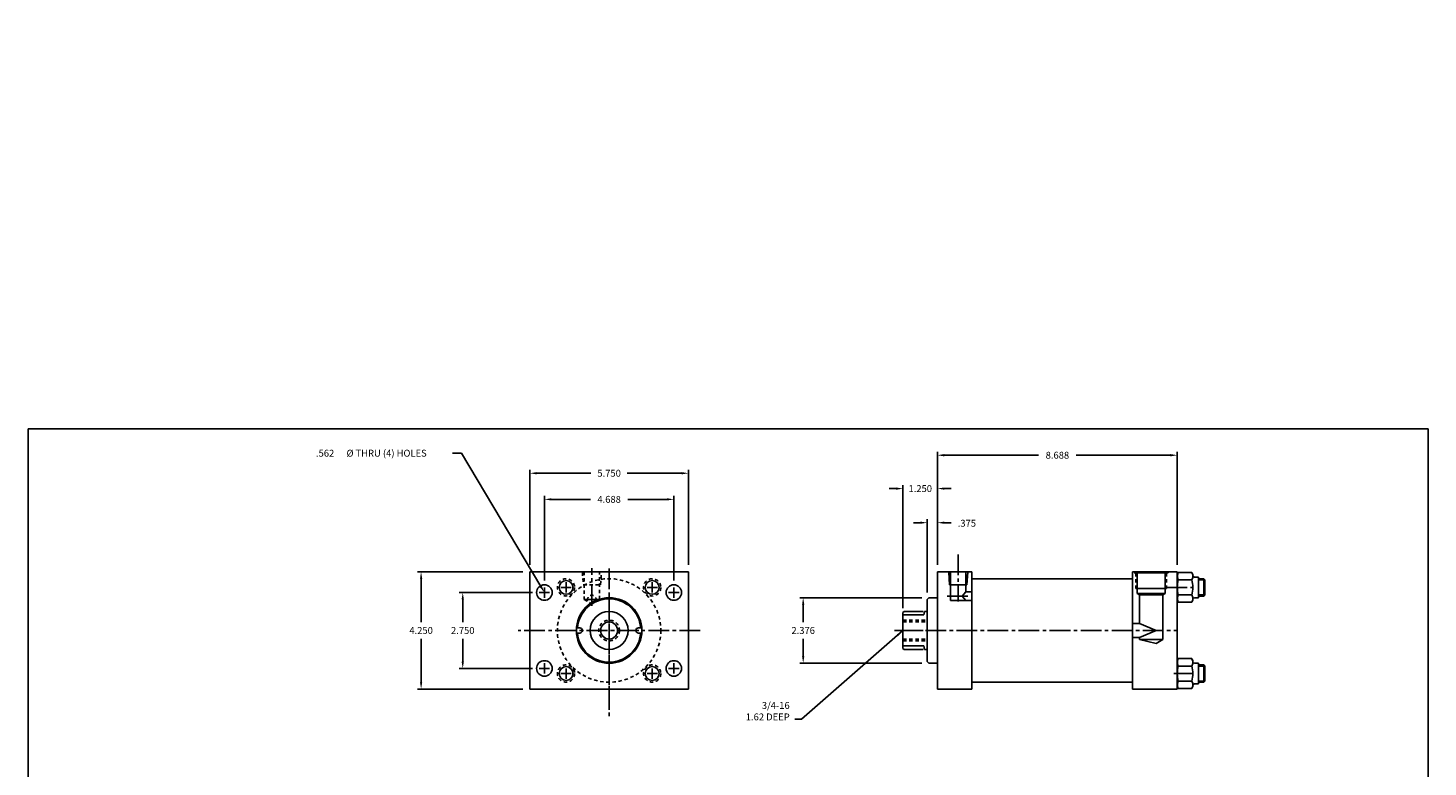
# Model space of a CAD drawing. Extents: x 2 to 442, y 9 to 73.
# Drawn here: x 180 to 230, y 36 to 63 of the extents above; entities that cross this region are included whole.
import ezdxf

# ---------------------------------------------------------------- set-up
doc = ezdxf.new("R2010")
doc.units = 0
doc.header["$MEASUREMENT"] = 0
doc.header["$PDMODE"] = 35
for name, pattern in [('CENTER2', [1.125, 0.75, -0.125, 0.125, -0.125]), ('HIDDEN2', [0.1875, 0.125, -0.0625]), ('PHANTOM2', [1.25, 0.625, -0.125, 0.125, -0.125, 0.125, -0.125])]:
    doc.linetypes.add(name, pattern=pattern)
doc.layers.get('DEFPOINTS').update_dxf_attribs({"linetype": 'CONTINUOUS'})
for name, color, linetype in [('BORDER', 7, 'CONTINUOUS'), ('CENTER', 3, 'CENTER2'), ('HIDDEN', 7, 'HIDDEN2'), ('PHANTOM', 5, 'PHANTOM2'), ('SOLID', 7, 'CONTINUOUS'), ('TEXT-DIM', 4, 'CONTINUOUS')]:
    doc.layers.add(name, color=color, linetype=linetype)
doc.styles.add('ROMANS', font='romans', dxfattribs={"height": 0.25})
doc.dimstyles.new('HALF', dxfattribs={"dimtxt": 0.25, "dimasz": 0.25, "dimexe": 0.125, "dimexo": 0.25, "dimgap": 0.18, "dimtad": 0, "dimtih": 1, "dimtoh": 1, "dimdec": 3, "dimzin": 4, "dimdsep": 46, "dimtxsty": 'Standard', "dimcen": 0.188, "dimclrd": 256, "dimclre": 256, "dimclrt": 256, "dimadec": 0, "dimazin": 0, "dimtfac": 0.748, "dimtdec": 3, "dimtofl": 0, "dimtmove": 2, "dimatfit": 3, "dimfxl": 0, "dimtolj": 1, "dimtzin": 4, "dimarcsym": 0})

# ---------------------------------------------------------------- blocks, each defined once
blk = doc.blocks.new('*D1')
at = {"layer": 'DEFPOINTS', "color": 0}
for p in [(198.29, 45.726), (198.29, 42.539), (202.978, 42.539)]:
    blk.add_point(p, dxfattribs=at)
at = {"layer": 'TEXT-DIM', "lineweight": -2}
for p, q in [((198.29, 42.789), (198.29, 45.851)), ((198.54, 45.726), (199.954, 45.726)), ((202.728, 45.726), (201.314, 45.726)), ((202.978, 42.789), (202.978, 45.851))]:
    blk.add_line(p, q, dxfattribs=at)
at = {"layer": 'TEXT-DIM'}
for points in [[(198.54, 45.767), (198.54, 45.684), (198.29, 45.726)], [(202.728, 45.767), (202.728, 45.684), (202.978, 45.726)]]:
    blk.add_solid(points, dxfattribs=at)
at = {"layer": 'TEXT-DIM', "insert": (200.634, 45.726), "char_height": 0.25, "attachment_point": 5}
blk.add_mtext('\\A1;4.688', dxfattribs=at)
blk = doc.blocks.new('*D2')
at = {"layer": 'DEFPOINTS', "color": 0}
for p in [(197.759, 46.672), (197.759, 43.101), (203.509, 43.101)]:
    blk.add_point(p, dxfattribs=at)
at = {"layer": 'TEXT-DIM', "lineweight": -2}
for p, q in [((197.759, 43.351), (197.759, 46.797)), ((198.009, 46.672), (199.974, 46.672)), ((203.259, 46.672), (201.293, 46.672)), ((203.509, 43.351), (203.509, 46.797))]:
    blk.add_line(p, q, dxfattribs=at)
at = {"layer": 'TEXT-DIM'}
for points in [[(198.009, 46.714), (198.009, 46.63), (197.759, 46.672)], [(203.259, 46.714), (203.259, 46.63), (203.509, 46.672)]]:
    blk.add_solid(points, dxfattribs=at)
at = {"layer": 'TEXT-DIM', "insert": (200.634, 46.672), "char_height": 0.25, "attachment_point": 5}
blk.add_mtext('\\A1;5.750', dxfattribs=at)
blk = doc.blocks.new('*D3')
at = {"layer": 'DEFPOINTS', "color": 0}
for p in [(198.102, 42.351), (195.331, 39.601), (198.102, 39.601)]:
    blk.add_point(p, dxfattribs=at)
at = {"layer": 'TEXT-DIM', "lineweight": -2}
for p, q in [((197.852, 42.351), (195.206, 42.351)), ((195.331, 42.101), (195.331, 41.281)), ((195.331, 39.851), (195.331, 40.671)), ((197.852, 39.601), (195.206, 39.601))]:
    blk.add_line(p, q, dxfattribs=at)
at = {"layer": 'TEXT-DIM'}
for points in [[(195.289, 42.101), (195.373, 42.101), (195.331, 42.351)], [(195.289, 39.851), (195.373, 39.851), (195.331, 39.601)]]:
    blk.add_solid(points, dxfattribs=at)
at = {"layer": 'TEXT-DIM', "insert": (195.331, 40.976), "char_height": 0.25, "attachment_point": 5}
blk.add_mtext('\\A1;2.750', dxfattribs=at)
blk = doc.blocks.new('*D4')
at = {"layer": 'DEFPOINTS', "color": 0}
for p in [(197.759, 43.101), (193.822, 38.851), (197.759, 38.851)]:
    blk.add_point(p, dxfattribs=at)
at = {"layer": 'TEXT-DIM', "lineweight": -2}
for p, q in [((197.509, 43.101), (193.697, 43.101)), ((193.822, 42.851), (193.822, 41.281)), ((193.822, 39.101), (193.822, 40.671)), ((197.509, 38.851), (193.697, 38.851))]:
    blk.add_line(p, q, dxfattribs=at)
at = {"layer": 'TEXT-DIM'}
for points in [[(193.781, 42.851), (193.864, 42.851), (193.822, 43.101)], [(193.781, 39.101), (193.864, 39.101), (193.822, 38.851)]]:
    blk.add_solid(points, dxfattribs=at)
at = {"layer": 'TEXT-DIM', "insert": (193.822, 40.976), "char_height": 0.25, "attachment_point": 5}
blk.add_mtext('\\A1;4.250', dxfattribs=at)
blk = doc.blocks.new('*D6')
at = {"layer": 'DEFPOINTS', "color": 0}
for p in [(221.217, 47.325), (212.53, 43.101), (221.217, 43.101)]:
    blk.add_point(p, dxfattribs=at)
at = {"layer": 'TEXT-DIM', "lineweight": -2}
for p, q in [((212.53, 43.351), (212.53, 47.45)), ((212.78, 47.325), (216.194, 47.325)), ((220.967, 47.325), (217.554, 47.325)), ((221.217, 43.351), (221.217, 47.45))]:
    blk.add_line(p, q, dxfattribs=at)
at = {"layer": 'TEXT-DIM'}
for points in [[(212.78, 47.367), (212.78, 47.283), (212.53, 47.325)], [(220.967, 47.367), (220.967, 47.283), (221.217, 47.325)]]:
    blk.add_solid(points, dxfattribs=at)
at = {"layer": 'TEXT-DIM', "insert": (216.874, 47.325), "char_height": 0.25, "attachment_point": 5}
blk.add_mtext('\\A1;8.688', dxfattribs=at)
blk = doc.blocks.new('*D7')
at = {"layer": 'DEFPOINTS', "color": 0}
for p in [(212.53, 46.116), (212.53, 43.101), (211.28, 41.538)]:
    blk.add_point(p, dxfattribs=at)
at = {"layer": 'TEXT-DIM', "lineweight": -2}
for p, q in [((211.28, 41.788), (211.28, 46.241)), ((212.53, 43.351), (212.53, 46.241)), ((211.03, 46.116), (210.78, 46.116)), ((212.78, 46.116), (213.03, 46.116))]:
    blk.add_line(p, q, dxfattribs=at)
at = {"layer": 'TEXT-DIM'}
for points in [[(211.03, 46.157), (211.03, 46.074), (211.28, 46.116)], [(212.78, 46.157), (212.78, 46.074), (212.53, 46.116)]]:
    blk.add_solid(points, dxfattribs=at)
at = {"layer": 'TEXT-DIM', "insert": (211.905, 46.116), "char_height": 0.25, "attachment_point": 5}
blk.add_mtext('\\A1;1.250', dxfattribs=at)
blk = doc.blocks.new('*D8')
at = {"layer": 'DEFPOINTS', "color": 0}
for p in [(212.53, 44.881), (212.53, 43.101), (212.155, 42.102)]:
    blk.add_point(p, dxfattribs=at)
at = {"layer": 'TEXT-DIM', "lineweight": -2}
for p, q in [((211.905, 44.881), (211.655, 44.881)), ((212.155, 42.352), (212.155, 45.006)), ((212.53, 43.351), (212.53, 45.006)), ((212.78, 44.881), (213.03, 44.881))]:
    blk.add_line(p, q, dxfattribs=at)
at = {"layer": 'TEXT-DIM'}
for points in [[(211.905, 44.923), (211.905, 44.839), (212.155, 44.881)], [(212.78, 44.923), (212.78, 44.839), (212.53, 44.881)]]:
    blk.add_solid(points, dxfattribs=at)
at = {"layer": 'TEXT-DIM', "insert": (213.594, 44.861), "char_height": 0.25, "attachment_point": 5}
blk.add_mtext('\\A1;.375', dxfattribs=at)
blk = doc.blocks.new('*D10')
at = {"layer": 'DEFPOINTS', "color": 0}
for p in [(212.217, 42.164), (207.664, 39.788), (212.217, 39.788)]:
    blk.add_point(p, dxfattribs=at)
at = {"layer": 'TEXT-DIM', "lineweight": -2}
for p, q in [((211.967, 42.164), (207.539, 42.164)), ((207.664, 41.914), (207.664, 41.281)), ((207.664, 40.038), (207.664, 40.671)), ((211.967, 39.788), (207.539, 39.788))]:
    blk.add_line(p, q, dxfattribs=at)
at = {"layer": 'TEXT-DIM'}
for points in [[(207.623, 41.914), (207.706, 41.914), (207.664, 42.164)], [(207.623, 40.038), (207.706, 40.038), (207.664, 39.788)]]:
    blk.add_solid(points, dxfattribs=at)
at = {"layer": 'TEXT-DIM', "insert": (207.664, 40.976), "char_height": 0.25, "attachment_point": 5}
blk.add_mtext('\\A1;2.376', dxfattribs=at)

msp = doc.modelspace()

# ---------------------------------------------------------------- linework, layer by layer
at = {"layer": 'BORDER'}
for p, q in [((230.2999, 48.276), (179.5808, 48.276)), ((179.5808, 48.276), (179.5808, 9.2561)), ((230.2999, 9.2561), (230.2999, 48.276))]:
    msp.add_line(p, q, dxfattribs=at)
at = {"layer": 'CENTER', "color": 3}
for p, q in [((213.2799, 43.7334), (213.2799, 42.0313)), ((212.878, 42.2228), (213.7799, 42.2228))]:
    msp.add_line(p, q, dxfattribs=at)
at = {"layer": 'CENTER'}
for p, q in [((200.0085, 41.8714), (200.0085, 43.2293)), ((200.6335, 43.2258), (200.6335, 38.7258)), ((199.0729, 42.3484), (199.0729, 42.7244)), ((202.1941, 42.3484), (202.1941, 42.7244)), ((198.1015, 42.3508), (198.4775, 42.3508)), ((198.2895, 42.1628), (198.2895, 42.5388)), ((198.8849, 42.5364), (199.2609, 42.5364)), ((199.7931, 42.0973), (200.2239, 42.0973)), ((200.6335, 42.2511), (200.6335, 37.8558)), ((202.0061, 42.5364), (202.3821, 42.5364)), ((202.7895, 42.3508), (203.1655, 42.3508)), ((202.9775, 42.1628), (202.9775, 42.5388)), ((220.822, 42.5364), (221.7646, 42.5364)), ((203.9334, 40.9758), (197.3442, 40.9758)), ((201.705, 40.9758), (199.5695, 40.9758)), ((210.9684, 40.9758), (221.2174, 40.9758)), ((211.2668, 40.9758), (212.2997, 40.9758)), ((198.1015, 39.6008), (198.4775, 39.6008)), ((198.2895, 39.4128), (198.2895, 39.7888)), ((199.0729, 39.2272), (199.0729, 39.6032)), ((202.1941, 39.2272), (202.1941, 39.6032)), ((202.7895, 39.6008), (203.1655, 39.6008)), ((202.9775, 39.4128), (202.9775, 39.7888)), ((198.8849, 39.4152), (199.2609, 39.4152)), ((202.0061, 39.4152), (202.3821, 39.4152)), ((221.0928, 39.4152), (221.7646, 39.4152)), ((200.6335, 38.1058), (200.6335, 38.6058)), ((200.6335, 38.6058), (200.6335, 38.5433))]:
    msp.add_line(p, q, dxfattribs=at)
at = {"layer": 'DEFPOINTS', "color": 0, "linetype": 'ByBlock'}
for p in [(212.5299, 43.1008), (211.2799, 41.5378)]:
    msp.add_point(p, dxfattribs=at)
at = {"layer": 'HIDDEN', "color": 7}
for p, q in [((199.6641, 43.0825), (199.6954, 42.634)), ((199.6954, 42.634), (200.3217, 42.634)), ((199.7275, 43.1008), (199.7275, 42.1036)), ((200.2895, 42.1036), (200.2895, 43.1008)), ((200.3217, 42.634), (200.3582, 43.0825)), ((211.6549, 41.6633), (212.0299, 41.6633)), ((211.6549, 40.2883), (212.0299, 40.2883))]:
    msp.add_line(p, q, dxfattribs=at)
at = {"layer": 'HIDDEN'}
for p, q in [((219.7179, 43.0608), (219.7179, 42.4988)), ((220.8216, 43.0608), (220.8216, 42.4988)), ((199.7275, 42.1036), (200.0085, 41.9413)), ((200.2895, 42.1036), (199.7275, 42.1036)), ((200.0085, 41.9413), (200.2895, 42.1036)), ((211.2799, 41.3508), (212.1549, 41.3508)), ((211.2799, 41.2888), (212.1549, 41.2888)), ((211.2799, 40.6628), (212.1549, 40.6628)), ((211.2799, 40.6008), (212.1549, 40.6008))]:
    msp.add_line(p, q, dxfattribs=at)
for centre, radius in [((200.6335, 40.9758), 1.875), ((199.0729, 42.5364), 0.312), ((202.1941, 42.5364), 0.312), ((200.0085, 42.0973), 0.156), ((200.6335, 40.9758), 0.375), ((199.0729, 39.4152), 0.312), ((202.1941, 39.4152), 0.312)]:
    msp.add_circle(centre, radius, dxfattribs=at)
at = {"layer": 'PHANTOM'}
for p, q in [((211.3199, 41.6638), (211.2799, 41.6238)), ((211.2799, 41.6238), (211.2799, 41.5378)), ((211.3199, 41.6638), (212.0636, 41.6638)), ((211.2799, 40.3278), (211.2799, 40.4138)), ((211.2799, 40.3278), (211.3199, 40.2878)), ((211.3199, 40.2878), (212.0636, 40.2878))]:
    msp.add_line(p, q, dxfattribs=at)
at = {"layer": 'SOLID'}
for p, q in [((197.7585, 43.1008), (203.5085, 43.1008)), ((197.7585, 43.1008), (197.7585, 38.8508)), ((203.5085, 43.1008), (203.5085, 38.8508)), ((212.5299, 43.1008), (212.5299, 38.8508)), ((212.5299, 43.1008), (213.7799, 43.1008)), ((213.7799, 43.1008), (213.7799, 38.8508)), ((213.7799, 42.8508), (219.5924, 42.8508)), ((219.5924, 38.8508), (219.5924, 43.1008)), ((219.5924, 43.1008), (221.2174, 43.1008)), ((219.6549, 43.0608), (220.8846, 43.0608)), ((219.7579, 43.0608), (219.7579, 42.3108)), ((220.7816, 43.0608), (220.7816, 42.3108)), ((220.8846, 43.1008), (220.8846, 43.0608)), ((221.2174, 38.8508), (221.2174, 43.1008)), ((221.2174, 43.0048), (221.2534, 43.0773)), ((221.2174, 43.0048), (221.2174, 42.0679)), ((221.2174, 43.0048), (221.2174, 43.0048)), ((221.2216, 42.9885), (221.2211, 42.8983)), ((221.2216, 42.9885), (221.2211, 42.8983)), ((221.2211, 42.8983), (221.252, 42.8095)), ((221.2211, 42.8983), (221.252, 42.8095)), ((221.2534, 43.0773), (221.2216, 42.9885)), ((221.2534, 43.0773), (221.2216, 42.9885)), ((221.252, 42.8095), (221.2534, 42.8068)), ((221.252, 42.8095), (221.2534, 42.8068)), ((221.2534, 43.0773), (221.7434, 43.0773)), ((221.2534, 43.0773), (221.2534, 43.0773)), ((221.2534, 42.8068), (221.7434, 42.8068)), ((221.7449, 43.0746), (221.7434, 43.0773)), ((221.7449, 43.0746), (221.7434, 43.0773)), ((221.7434, 42.8068), (221.7752, 42.8956)), ((221.7434, 42.8068), (221.7752, 42.8956)), ((221.7449, 43.0746), (221.7794, 43.0048)), ((221.7757, 42.9857), (221.7449, 43.0746)), ((221.7757, 42.9857), (221.7449, 43.0746)), ((221.7752, 42.8956), (221.7757, 42.9857)), ((221.7752, 42.8956), (221.7757, 42.9857)), ((221.7794, 43.0048), (221.7794, 43.0048)), ((221.7794, 43.0048), (221.7794, 42.9734)), ((221.8414, 42.9114), (221.9824, 42.9114)), ((221.9824, 42.9114), (221.9824, 42.1614)), ((221.9824, 42.8484), (222.1744, 42.8484)), ((222.2144, 42.8084), (221.9824, 42.8084)), ((222.1744, 42.8484), (222.2144, 42.8084)), ((222.1744, 42.8484), (222.1744, 42.2244)), ((222.2144, 42.8084), (222.2144, 42.2644)), ((212.1549, 42.1018), (212.2169, 42.1638)), ((212.1549, 39.8498), (212.1549, 42.1018)), ((212.2169, 42.1638), (212.5299, 42.1638)), ((219.7179, 42.4988), (220.8216, 42.4988)), ((219.7579, 42.3108), (220.7816, 42.3108)), ((219.7579, 42.3108), (219.8429, 42.2617)), ((219.8429, 42.2617), (220.6966, 42.2617)), ((219.8429, 42.2617), (219.8429, 41.2258)), ((220.6966, 42.2617), (220.7816, 42.3108)), ((220.6966, 42.2617), (220.6966, 40.6518)), ((221.2216, 42.1772), (221.2211, 42.087)), ((221.2216, 42.1772), (221.2211, 42.087)), ((221.2534, 42.2659), (221.2216, 42.1772)), ((221.2534, 42.2659), (221.2216, 42.1772)), ((221.2534, 42.2659), (221.7434, 42.2659)), ((221.7449, 42.2632), (221.7434, 42.2659)), ((221.7449, 42.2632), (221.7434, 42.2659)), ((221.7757, 42.1744), (221.7449, 42.2632)), ((221.7757, 42.1744), (221.7449, 42.2632)), ((221.7752, 42.0842), (221.7757, 42.1744)), ((221.7752, 42.0842), (221.7757, 42.1744)), ((221.7794, 42.0994), (221.7794, 42.0679)), ((221.8414, 42.1614), (221.9824, 42.1614)), ((222.2144, 42.2644), (221.9824, 42.2644)), ((221.9824, 42.2244), (222.1744, 42.2244)), ((222.2144, 42.2644), (222.1744, 42.2244)), ((199.946, 41.9138), (199.821, 41.7888)), ((212.0299, 41.5378), (212.0636, 41.6638)), ((212.0636, 41.6638), (212.1549, 41.6638)), ((221.2534, 41.9955), (221.2174, 42.0679)), ((221.2211, 42.087), (221.252, 41.9982)), ((221.2211, 42.087), (221.252, 41.9982)), ((221.252, 41.9982), (221.2534, 41.9955)), ((221.252, 41.9982), (221.2534, 41.9955)), ((221.2534, 41.9955), (221.7434, 41.9955)), ((221.7434, 41.9955), (221.7752, 42.0842)), ((221.7434, 41.9955), (221.7752, 42.0842)), ((221.7794, 42.0679), (221.7434, 41.9955)), ((211.2799, 41.5378), (212.0299, 41.5378)), ((211.2799, 41.5378), (211.2799, 40.4138)), ((219.5924, 41.2258), (219.8429, 41.2258)), ((219.8429, 41.2258), (220.4466, 40.9758)), ((199.5715, 41.0698), (199.4497, 41.0698)), ((199.5715, 40.8818), (199.4497, 40.8818)), ((201.6955, 41.0698), (201.8173, 41.0698)), ((201.6955, 40.8818), (201.8173, 40.8818)), ((219.5924, 40.7258), (219.8429, 40.7258)), ((220.4466, 40.9758), (219.8429, 40.7258)), ((219.8429, 40.7258), (219.8429, 40.6518)), ((219.8429, 40.6518), (220.4466, 40.5075)), ((219.8429, 40.6518), (220.6966, 40.6518)), ((220.4466, 40.5075), (220.6966, 40.6518)), ((211.2799, 40.4138), (212.0299, 40.4138)), ((212.0299, 40.4138), (212.0636, 40.2878)), ((212.0636, 40.2878), (212.1549, 40.2878)), ((212.1549, 39.8498), (212.2169, 39.7878)), ((212.2169, 39.7878), (212.5299, 39.7878)), ((221.2174, 39.8836), (221.2534, 39.9561)), ((221.2174, 39.8836), (221.2174, 38.9468)), ((221.2174, 39.8836), (221.2174, 39.8836)), ((221.2216, 39.8673), (221.2211, 39.7772)), ((221.2216, 39.8673), (221.2211, 39.7772)), ((221.2211, 39.7772), (221.252, 39.6883)), ((221.2211, 39.7772), (221.252, 39.6883)), ((221.2534, 39.9561), (221.2216, 39.8673)), ((221.2534, 39.9561), (221.2216, 39.8673)), ((221.252, 39.6883), (221.2534, 39.6856)), ((221.252, 39.6883), (221.2534, 39.6856)), ((221.2534, 39.9561), (221.7434, 39.9561)), ((221.2534, 39.9561), (221.2534, 39.9561)), ((221.2534, 39.6856), (221.7434, 39.6856)), ((221.7449, 39.9534), (221.7434, 39.9561)), ((221.7449, 39.9534), (221.7434, 39.9561)), ((221.7434, 39.6856), (221.7752, 39.7744)), ((221.7434, 39.6856), (221.7752, 39.7744)), ((221.7449, 39.9534), (221.7794, 39.8836)), ((221.7757, 39.8646), (221.7449, 39.9534)), ((221.7757, 39.8646), (221.7449, 39.9534)), ((221.7752, 39.7744), (221.7757, 39.8646)), ((221.7752, 39.7744), (221.7757, 39.8646)), ((221.7794, 39.8836), (221.7794, 39.8836)), ((221.7794, 39.8836), (221.7794, 39.8522)), ((221.8414, 39.7902), (221.9824, 39.7902)), ((221.9824, 39.7902), (221.9824, 39.0402)), ((221.9824, 39.7272), (222.1744, 39.7272)), ((222.2144, 39.6872), (221.9824, 39.6872)), ((222.1744, 39.7272), (222.1744, 39.1032)), ((222.1744, 39.7272), (222.2144, 39.6872)), ((222.2144, 39.6872), (222.2144, 39.1432)), ((213.7799, 39.1008), (219.5924, 39.1008)), ((221.2216, 39.056), (221.2211, 38.9658)), ((221.2216, 39.056), (221.2211, 38.9658)), ((221.2534, 39.1447), (221.2216, 39.056)), ((221.2534, 39.1447), (221.2216, 39.056)), ((221.2534, 39.1447), (221.7434, 39.1447)), ((221.7449, 39.1421), (221.7434, 39.1447)), ((221.7449, 39.1421), (221.7434, 39.1447)), ((221.7757, 39.0532), (221.7449, 39.1421)), ((221.7757, 39.0532), (221.7449, 39.1421)), ((222.2144, 39.1432), (221.9824, 39.1432)), ((221.9824, 39.1032), (222.1744, 39.1032)), ((222.2144, 39.1432), (222.1744, 39.1032)), ((203.5085, 38.8508), (197.7585, 38.8508)), ((212.5299, 38.8508), (213.7799, 38.8508)), ((219.5929, 38.8508), (221.2174, 38.8508)), ((221.2534, 38.8743), (221.2174, 38.9468)), ((221.2211, 38.9658), (221.252, 38.877)), ((221.2211, 38.9658), (221.252, 38.877)), ((221.252, 38.877), (221.2534, 38.8743)), ((221.252, 38.877), (221.2534, 38.8743)), ((221.2534, 38.8743), (221.7434, 38.8743)), ((221.7434, 38.8743), (221.7752, 38.9631)), ((221.7434, 38.8743), (221.7752, 38.9631)), ((221.7794, 38.9468), (221.7434, 38.8743)), ((221.7752, 38.9631), (221.7757, 39.0532)), ((221.7752, 38.9631), (221.7757, 39.0532)), ((221.7794, 38.9782), (221.7794, 38.9468)), ((221.8414, 39.0402), (221.9824, 39.0402))]:
    msp.add_line(p, q, dxfattribs=at)
at = {"layer": 'SOLID', "color": 7}
for p, q in [((212.9354, 43.0825), (212.9667, 42.634)), ((212.9667, 42.634), (213.593, 42.634)), ((212.9989, 43.1008), (212.9989, 42.0663)), ((213.5609, 42.3792), (213.5609, 43.1008)), ((213.593, 42.634), (213.6296, 43.0825)), ((213.426, 42.2228), (213.5609, 42.3792)), ((213.5617, 42.0663), (213.426, 42.2228)), ((213.7799, 42.3792), (213.5609, 42.3792)), ((213.3947, 42.0663), (212.9989, 42.0663)), ((213.7799, 42.0663), (213.3947, 42.0663))]:
    msp.add_line(p, q, dxfattribs=at)
at = {"layer": 'SOLID'}
for centre, radius in [((198.2895, 42.3508), 0.281), ((199.0729, 42.5364), 0.25), ((202.1941, 42.5364), 0.25), ((202.9775, 42.3508), 0.281), ((200.6335, 40.9758), 1.1875), ((200.6335, 40.9758), 0.6875), ((200.6335, 40.9758), 0.3096), ((198.2895, 39.6008), 0.281), ((199.0729, 39.4152), 0.25), ((202.1941, 39.4152), 0.25), ((202.9775, 39.6008), 0.281)]:
    msp.add_circle(centre, radius, dxfattribs=at)
for centre, radius, start, end in [((222.252, 42.5364), 1.0345, 164.84582, 195.15418), ((220.7449, 42.5364), 1.0345, 344.84582, 15.15418), ((221.8414, 42.9734), 0.062, 180, 270), ((200.6335, 40.9758), 1.1475, 4.69878, 175.30122), ((221.8414, 42.0994), 0.062, 90, 180), ((200.6335, 40.9758), 1.1475, 184.69878, 355.26707), ((199.5715, 40.9758), 0.094, 270, 90), ((201.6955, 40.9758), 0.094, 90, 270), ((222.252, 39.4152), 1.0345, 164.84582, 195.15418), ((220.7449, 39.4152), 1.0345, 344.84582, 15.15418), ((221.8414, 39.8522), 0.062, 180, 270), ((221.8414, 38.9782), 0.062, 90, 180)]:
    msp.add_arc(centre, radius, start, end, dxfattribs=at)
at = {"layer": 'TEXT-DIM'}
msp.add_line((212.5299, 43.3508), (212.5299, 46.7953), dxfattribs=at)
at = {"layer": 'TEXT-DIM', "flags": 128}
msp.add_lwpolyline([(198.1616, 42.5656), (195.2832, 47.3982), (194.9552, 47.3982)], dxfattribs=at)
at = {"layer": 'TEXT-DIM', "linetype": 'Continuous', "extrusion": (0, 0, -1)}
msp.add_solid([(-198.1974, 42.5869), (-198.2895, 42.3508), (-198.1258, 42.5442)], dxfattribs=at)

# ---------------------------------------------------------------- texts
at = {"layer": 'TEXT-DIM'}
for s, p in [('.562 ', (190.0133, 47.2732)), ('%%c', (191.1205, 47.2732)), (' THRU (4) HOLES', (191.3705, 47.2732))]:
    msp.add_text(s, height=0.25, dxfattribs=at).set_placement(p)
at = {"layer": 'TEXT-DIM', "style": 'ROMANS'}
for s, insert, char_height, attachment_point in [('\\A1;', (207.7298, 62.803), 0.125, 4), ('\\A1;', (201.0004, 58.9311), 0.125, 6), ('3/4-16\\P1.62 DEEP', (207.1756, 37.6406), 0.25, 9)]:
    msp.add_mtext(s, dxfattribs=dict(at, insert=insert, char_height=char_height, attachment_point=attachment_point))
at = {"layer": 'TEXT-DIM', "color": 4, "char_height": 0.156, "attachment_point": 6, "style": 'ROMANS'}
for insert in [(194.7655, 58.1508), (219.4462, 55.2919)]:
    msp.add_mtext('\\A1;', dxfattribs=dict(at, insert=insert))

# ---------------------------------------------------------------- dimensions: what is measured, and where the dimension line sits
at = {"layer": 'TEXT-DIM'}
for base, p1, p2, picture, middle in [((221.21742, 47.32492), (212.52986, 43.10078), (221.21742, 43.10078), '*D6', (216.87364, 47.32492)), ((197.7585, 46.672), (203.5085, 43.1008), (197.7585, 43.1008), '*D2', (200.6335, 46.672)), ((198.2895, 45.7258), (202.9775, 42.5388), (198.2895, 42.5388), '*D1', (200.6335, 45.7258))]:
    dim = msp.add_linear_dim(base=base, p1=p1, p2=p2, dimstyle='HALF', dxfattribs=at)
    dim.commit()
    dim.dimension.update_dxf_attribs({"geometry": picture, "text_midpoint": middle})
dim = msp.add_linear_dim(base=(212.5299, 46.1157), p1=(211.2799, 41.5378), p2=(212.5299, 43.1008), text='1.250', dimstyle='HALF', dxfattribs=at)
dim.commit()
dim.dimension.update_dxf_attribs({"geometry": '*D7', "text_midpoint": (211.9049, 46.1157)})
dim = msp.add_linear_dim(base=(212.5299, 44.8808), p1=(212.1549, 42.1018), p2=(212.5299, 43.1008), text='.375', dimstyle='HALF', dxfattribs=at)
dim.commit()
dim.dimension.update_dxf_attribs({"geometry": '*D8', "text_midpoint": (213.5937, 44.8606), "dimtype": 160})
for base, p1, p2, picture, middle in [((193.8223, 38.8508), (197.7585, 43.1008), (197.7585, 38.8508), '*D4', (193.8223, 40.9758)), ((195.3309, 39.6008), (198.1015, 42.3508), (198.1015, 39.6008), '*D3', (195.3309, 40.9758)), ((207.6644, 39.7878), (212.2169, 42.1638), (212.2169, 39.7878), '*D10', (207.6644, 40.9758))]:
    dim = msp.add_linear_dim(base=base, p1=p1, p2=p2, angle=90, dimstyle='HALF', dxfattribs=at)
    dim.commit()
    dim.dimension.update_dxf_attribs({"geometry": picture, "text_midpoint": middle})

# ---------------------------------------------------------------- leaders
at = {"layer": 'TEXT-DIM', "annotation_type": 0, "has_hookline": 1, "hookline_direction": 1, "text_width": 1.9286}
msp.add_leader([(211.2799, 40.9758), (207.6056, 37.7656), (207.3556, 37.7656)], dimstyle='HALF', override={"dimgap": 0.18, "dimtad": 0}, dxfattribs=at)

doc.saveas('drawing.dxf')
